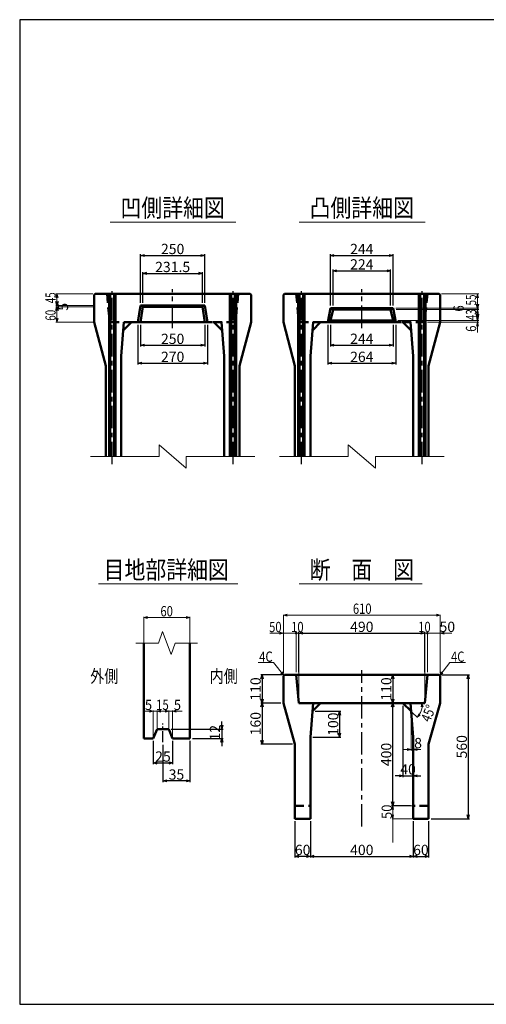
# Model space of a CAD drawing. Extents: x -12479 to 17937, y -987 to 21818.
# Drawn here: x 0 to 1815, y 17984 to 21818 of the extents above; entities that cross this region are included whole.
import ezdxf
from ezdxf.enums import TextEntityAlignment as Align

# ---------------------------------------------------------------- set-up
doc = ezdxf.new("R2010")
doc.units = 0
doc.header["$LTSCALE"] = 70
doc.header["$MEASUREMENT"] = 0
doc.linetypes.add('CENTER', pattern=[2, 1.25, -0.25, 0.25, -0.25])
doc.linetypes.add('DASHED', pattern=[0.75, 0.5, -0.25])
doc.layers.get('0').update_dxf_attribs({"linetype": 'CONTINUOUS'})
doc.layers.get('Defpoints').update_dxf_attribs({"linetype": 'CONTINUOUS'})
doc.layers.add('D-BMK', color=2, linetype='CENTER')
doc.layers.add('WAKU', color=7, linetype='CONTINUOUS')
for name, color, linetype, lineweight in [('D-STR', 1, 'CONTINUOUS', 50), ('D-STR-DIM', 7, 'CONTINUOUS', 13), ('D-STR-HTXT', 7, 'CONTINUOUS', 13), ('D-STR-TXT', 7, 'CONTINUOUS', 13)]:
    doc.layers.add(name, color=color, linetype=linetype, lineweight=lineweight)
doc.styles.add('FDASTYLE3', font='MS Mincho.ttf', dxfattribs={"width": 0.8, "height": 40})
doc.styles.get("Standard").update_dxf_attribs({"font": 'MS Mincho.ttf', "width": 0.8})
doc.dimstyles.new('１０', dxfattribs={"dimscale": 10, "dimtxt": 4, "dimasz": 1.5, "dimexe": 0.5, "dimexo": 1, "dimgap": 0.5, "dimtad": 1, "dimdec": 0, "dimzin": 0, "dimdsep": 46, "dimtxsty": 'Standard', "dimblk": 'OPEN30', "dimcen": 0, "dimaunit": 1, "dimadec": 3, "dimazin": 0, "dimtfac": 1, "dimtdec": 0, "dimtix": 1, "dimtmove": 2, "dimatfit": 3, "dimldrblk": 'OPEN30', "dimfxl": 0, "dimtolj": 1, "dimtzin": 0, "dimarcsym": 0})

# ---------------------------------------------------------------- blocks, each defined once
blk = doc.blocks.new('_Open30')
at = {"color": 0, "linetype": 'ByBlock', "lineweight": -2}
for p, q in [((-1, 0.27), (0, 0)), ((0, 0), (-1, -0.27)), ((0, 0), (-1, 0))]:
    blk.add_line(p, q, dxfattribs=at)
blk = doc.blocks.new('*D43')
at = {"layer": 'D-STR-DIM', "color": 0, "linetype": 'Continuous', "lineweight": -2}
for p, q in [((557.3, 18994), (557.3, 18848.6)), ((662.3, 19009.5), (662.3, 18848.6)), ((647.3, 18853.6), (572.3, 18853.6))]:
    blk.add_line(p, q, dxfattribs=at)
at = {"layer": 'Defpoints', "color": 0, "linetype": 'Continuous'}
for p in [(662.3, 19019.5), (557.3, 19004), (557.3, 18853.6)]:
    blk.add_point(p, dxfattribs=at)
at = {"layer": 'D-STR-DIM', "color": 0, "linetype": 'Continuous', "lineweight": -2, "xscale": 15, "yscale": 15, "zscale": 15, "rotation": 180}
blk.add_blockref('_Open30', (557.3, 18853.6), dxfattribs=at)
at = {"layer": 'D-STR-DIM', "color": 0, "linetype": 'Continuous', "lineweight": -2, "xscale": 15, "yscale": 15, "zscale": 15}
blk.add_blockref('_Open30', (662.3, 18853.6), dxfattribs=at)
at = {"layer": 'D-STR-DIM', "color": 0, "linetype": 'Continuous', "insert": (609.8, 18878.6), "char_height": 40, "attachment_point": 5}
blk.add_mtext('\\A1;35', dxfattribs=at)
blk = doc.blocks.new('*D44')
at = {"layer": 'D-STR-DIM', "color": 0, "linetype": 'Continuous', "lineweight": -2}
for p, q in [((519.8, 19009.5), (519.8, 18918.6)), ((594.8, 19009.5), (594.8, 18918.6)), ((534.8, 18923.6), (579.8, 18923.6))]:
    blk.add_line(p, q, dxfattribs=at)
at = {"layer": 'Defpoints', "color": 0, "linetype": 'Continuous'}
for p in [(519.8, 19019.5), (594.8, 19019.5), (594.8, 18923.6)]:
    blk.add_point(p, dxfattribs=at)
at = {"layer": 'D-STR-DIM', "color": 0, "linetype": 'Continuous', "lineweight": -2, "xscale": 15, "yscale": 15, "zscale": 15, "rotation": 180}
blk.add_blockref('_Open30', (519.8, 18923.6), dxfattribs=at)
at = {"layer": 'D-STR-DIM', "color": 0, "linetype": 'Continuous', "lineweight": -2, "xscale": 15, "yscale": 15, "zscale": 15}
blk.add_blockref('_Open30', (594.8, 18923.6), dxfattribs=at)
at = {"layer": 'D-STR-DIM', "color": 0, "linetype": 'Continuous', "insert": (557.3, 18948.6), "char_height": 40, "attachment_point": 5}
blk.add_mtext('\\A1;25', dxfattribs=at)
blk = doc.blocks.new('*D42')
at = {"layer": 'D-STR-DIM', "color": 0, "linetype": 'Continuous', "lineweight": -2}
for p, q in [((786.3, 19070.5), (786.3, 19085.5)), ((589.8, 19055.5), (791.3, 19055.5)), ((672.3, 19019.5), (791.3, 19019.5)), ((786.3, 19055.5), (786.3, 19019.5)), ((786.3, 19004.5), (786.3, 18989.5))]:
    blk.add_line(p, q, dxfattribs=at)
at = {"layer": 'Defpoints', "color": 0, "linetype": 'Continuous'}
for p in [(579.8, 19055.5), (662.3, 19019.5), (786.3, 19019.5)]:
    blk.add_point(p, dxfattribs=at)
at = {"layer": 'D-STR-DIM', "color": 0, "linetype": 'Continuous', "lineweight": -2, "xscale": 15, "yscale": 15, "zscale": 15}
for p, rotation in [((786.3, 19055.5), 270), ((786.3, 19019.5), 90)]:
    blk.add_blockref('_Open30', p, dxfattribs=dict(at, rotation=rotation))
at = {"layer": 'D-STR-DIM', "color": 0, "linetype": 'Continuous', "insert": (759.6, 19041.5), "char_height": 40, "attachment_point": 5, "rotation": 90}
blk.add_mtext('\\A1;12', dxfattribs=at)
blk = doc.blocks.new('*D40')
at = {"layer": 'D-STR-DIM', "color": 0, "linetype": 'Continuous', "lineweight": -2}
for p, q in [((1198.8, 20630.1), (1198.8, 20475.1)), ((1462.8, 20630.1), (1462.8, 20475.1)), ((1213.8, 20480.1), (1447.8, 20480.1))]:
    blk.add_line(p, q, dxfattribs=at)
at = {"layer": 'Defpoints', "color": 0, "linetype": 'Continuous'}
for p in [(1198.8, 20640.1), (1462.8, 20640.1), (1462.8, 20480.1)]:
    blk.add_point(p, dxfattribs=at)
at = {"layer": 'D-STR-DIM', "color": 0, "linetype": 'Continuous', "lineweight": -2, "xscale": 15, "yscale": 15, "zscale": 15, "rotation": 180}
blk.add_blockref('_Open30', (1198.8, 20480.1), dxfattribs=at)
at = {"layer": 'D-STR-DIM', "color": 0, "linetype": 'Continuous', "lineweight": -2, "xscale": 15, "yscale": 15, "zscale": 15}
blk.add_blockref('_Open30', (1462.8, 20480.1), dxfattribs=at)
at = {"layer": 'D-STR-DIM', "color": 0, "linetype": 'Continuous', "insert": (1330.8, 20505.1), "char_height": 40, "attachment_point": 5}
blk.add_mtext('\\A1;264', dxfattribs=at)
blk = doc.blocks.new('*D38')
at = {"layer": 'D-STR-DIM', "color": 0, "linetype": 'Continuous', "lineweight": -2}
for p, q in [((460, 20630.1), (460, 20475.1)), ((730, 20630.1), (730, 20475.1)), ((475, 20480.1), (715, 20480.1))]:
    blk.add_line(p, q, dxfattribs=at)
at = {"layer": 'Defpoints', "color": 0, "linetype": 'Continuous'}
for p in [(460, 20640.1), (730, 20640.1), (730, 20480.1)]:
    blk.add_point(p, dxfattribs=at)
at = {"layer": 'D-STR-DIM', "color": 0, "linetype": 'Continuous', "lineweight": -2, "xscale": 15, "yscale": 15, "zscale": 15, "rotation": 180}
blk.add_blockref('_Open30', (460, 20480.1), dxfattribs=at)
at = {"layer": 'D-STR-DIM', "color": 0, "linetype": 'Continuous', "lineweight": -2, "xscale": 15, "yscale": 15, "zscale": 15}
blk.add_blockref('_Open30', (730, 20480.1), dxfattribs=at)
at = {"layer": 'D-STR-DIM', "color": 0, "linetype": 'Continuous', "insert": (595, 20505.1), "char_height": 40, "attachment_point": 5}
blk.add_mtext('\\A1;270', dxfattribs=at)
blk = doc.blocks.new('*D37')
at = {"layer": 'D-STR-DIM', "color": 0, "linetype": 'Continuous', "lineweight": -2}
for p, q in [((479.1, 20715.1), (479.1, 20835.1)), ((494.1, 20830.1), (696, 20830.1)), ((711, 20715.1), (711, 20835.1))]:
    blk.add_line(p, q, dxfattribs=at)
at = {"layer": 'Defpoints', "color": 0, "linetype": 'Continuous'}
for p in [(711, 20830.1), (479.1, 20705.1), (711, 20705.1)]:
    blk.add_point(p, dxfattribs=at)
at = {"layer": 'D-STR-DIM', "color": 0, "linetype": 'Continuous', "lineweight": -2, "xscale": 15, "yscale": 15, "zscale": 15, "rotation": 180}
blk.add_blockref('_Open30', (479.1, 20830.1), dxfattribs=at)
at = {"layer": 'D-STR-DIM', "color": 0, "linetype": 'Continuous', "lineweight": -2, "xscale": 15, "yscale": 15, "zscale": 15}
blk.add_blockref('_Open30', (711, 20830.1), dxfattribs=at)
at = {"layer": 'D-STR-DIM', "color": 0, "linetype": 'Continuous', "insert": (595, 20855.1), "char_height": 40, "attachment_point": 5}
blk.add_mtext('\\A1;231.5', dxfattribs=at)
blk = doc.blocks.new('*D36')
at = {"layer": 'D-STR-DIM', "color": 0, "linetype": 'Continuous', "lineweight": -2}
for p, q in [((470, 20715.1), (470, 20905.1)), ((485, 20900.1), (705, 20900.1)), ((720, 20715.1), (720, 20905.1))]:
    blk.add_line(p, q, dxfattribs=at)
at = {"layer": 'Defpoints', "color": 0, "linetype": 'Continuous'}
for p in [(720, 20900.1), (470, 20705.1), (720, 20705.1)]:
    blk.add_point(p, dxfattribs=at)
at = {"layer": 'D-STR-DIM', "color": 0, "linetype": 'Continuous', "lineweight": -2, "xscale": 15, "yscale": 15, "zscale": 15, "rotation": 180}
blk.add_blockref('_Open30', (470, 20900.1), dxfattribs=at)
at = {"layer": 'D-STR-DIM', "color": 0, "linetype": 'Continuous', "lineweight": -2, "xscale": 15, "yscale": 15, "zscale": 15}
blk.add_blockref('_Open30', (720, 20900.1), dxfattribs=at)
at = {"layer": 'D-STR-DIM', "color": 0, "linetype": 'Continuous', "insert": (595, 20925.1), "char_height": 40, "attachment_point": 5}
blk.add_mtext('\\A1;250', dxfattribs=at)
blk = doc.blocks.new('*D39')
at = {"layer": 'D-STR-DIM', "color": 0, "linetype": 'Continuous', "lineweight": -2}
for p, q in [((470, 20630.1), (470, 20545.1)), ((720, 20630.1), (720, 20545.1)), ((485, 20550.1), (705, 20550.1))]:
    blk.add_line(p, q, dxfattribs=at)
at = {"layer": 'Defpoints', "color": 0, "linetype": 'Continuous'}
for p in [(470, 20640.1), (720, 20640.1), (720, 20550.1)]:
    blk.add_point(p, dxfattribs=at)
at = {"layer": 'D-STR-DIM', "color": 0, "linetype": 'Continuous', "lineweight": -2, "xscale": 15, "yscale": 15, "zscale": 15, "rotation": 180}
blk.add_blockref('_Open30', (470, 20550.1), dxfattribs=at)
at = {"layer": 'D-STR-DIM', "color": 0, "linetype": 'Continuous', "lineweight": -2, "xscale": 15, "yscale": 15, "zscale": 15}
blk.add_blockref('_Open30', (720, 20550.1), dxfattribs=at)
at = {"layer": 'D-STR-DIM', "color": 0, "linetype": 'Continuous', "insert": (595, 20575.1), "char_height": 40, "attachment_point": 5}
blk.add_mtext('\\A1;250', dxfattribs=at)
blk = doc.blocks.new('*D35')
at = {"layer": 'D-STR-DIM', "color": 0, "linetype": 'Continuous', "lineweight": -2}
for p, q in [((1218.8, 20705.1), (1218.8, 20845.1)), ((1233.8, 20840.1), (1427.8, 20840.1)), ((1442.8, 20705.1), (1442.8, 20845.1))]:
    blk.add_line(p, q, dxfattribs=at)
at = {"layer": 'Defpoints', "color": 0, "linetype": 'Continuous'}
for p in [(1442.8, 20840.1), (1218.8, 20695.1), (1442.8, 20695.1)]:
    blk.add_point(p, dxfattribs=at)
at = {"layer": 'D-STR-DIM', "color": 0, "linetype": 'Continuous', "lineweight": -2, "xscale": 15, "yscale": 15, "zscale": 15, "rotation": 180}
blk.add_blockref('_Open30', (1218.8, 20840.1), dxfattribs=at)
at = {"layer": 'D-STR-DIM', "color": 0, "linetype": 'Continuous', "lineweight": -2, "xscale": 15, "yscale": 15, "zscale": 15}
blk.add_blockref('_Open30', (1442.8, 20840.1), dxfattribs=at)
at = {"layer": 'D-STR-DIM', "color": 0, "linetype": 'Continuous', "insert": (1330.8, 20865.1), "char_height": 40, "attachment_point": 5}
blk.add_mtext('\\A1;224', dxfattribs=at)
blk = doc.blocks.new('*D34')
at = {"layer": 'D-STR-DIM', "color": 0, "linetype": 'Continuous', "lineweight": -2}
for p, q in [((1208.8, 20705.1), (1208.8, 20905.1)), ((1223.8, 20900.1), (1437.8, 20900.1)), ((1452.8, 20705.1), (1452.8, 20905.1))]:
    blk.add_line(p, q, dxfattribs=at)
at = {"layer": 'Defpoints', "color": 0, "linetype": 'Continuous'}
for p in [(1452.8, 20900.1), (1208.8, 20695.1), (1452.8, 20695.1)]:
    blk.add_point(p, dxfattribs=at)
at = {"layer": 'D-STR-DIM', "color": 0, "linetype": 'Continuous', "lineweight": -2, "xscale": 15, "yscale": 15, "zscale": 15, "rotation": 180}
blk.add_blockref('_Open30', (1208.8, 20900.1), dxfattribs=at)
at = {"layer": 'D-STR-DIM', "color": 0, "linetype": 'Continuous', "lineweight": -2, "xscale": 15, "yscale": 15, "zscale": 15}
blk.add_blockref('_Open30', (1452.8, 20900.1), dxfattribs=at)
at = {"layer": 'D-STR-DIM', "color": 0, "linetype": 'Continuous', "insert": (1330.8, 20925.1), "char_height": 40, "attachment_point": 5}
blk.add_mtext('\\A1;244', dxfattribs=at)
blk = doc.blocks.new('*D41')
at = {"layer": 'D-STR-DIM', "color": 0, "linetype": 'Continuous', "lineweight": -2}
for p, q in [((1208.8, 20630.1), (1208.8, 20545.4)), ((1452.8, 20630.1), (1452.8, 20545.4)), ((1223.8, 20550.4), (1437.8, 20550.4))]:
    blk.add_line(p, q, dxfattribs=at)
at = {"layer": 'Defpoints', "color": 0, "linetype": 'Continuous'}
for p in [(1208.8, 20640.1), (1452.8, 20640.1), (1452.8, 20550.4)]:
    blk.add_point(p, dxfattribs=at)
at = {"layer": 'D-STR-DIM', "color": 0, "linetype": 'Continuous', "lineweight": -2, "xscale": 15, "yscale": 15, "zscale": 15, "rotation": 180}
blk.add_blockref('_Open30', (1208.8, 20550.4), dxfattribs=at)
at = {"layer": 'D-STR-DIM', "color": 0, "linetype": 'Continuous', "lineweight": -2, "xscale": 15, "yscale": 15, "zscale": 15}
blk.add_blockref('_Open30', (1452.8, 20550.4), dxfattribs=at)
at = {"layer": 'D-STR-DIM', "color": 0, "linetype": 'Continuous', "insert": (1330.8, 20575.4), "char_height": 40, "attachment_point": 5}
blk.add_mtext('\\A1;244', dxfattribs=at)
blk = doc.blocks.new('*D63')
at = {"layer": 'D-STR-DIM', "color": 0, "linetype": 'Continuous', "lineweight": -2}
for p, q in [((1130.8, 18696.7), (1130.8, 18555)), ((1530.8, 18696.7), (1530.8, 18555)), ((1145.8, 18560), (1515.8, 18560))]:
    blk.add_line(p, q, dxfattribs=at)
at = {"layer": 'Defpoints', "color": 0, "linetype": 'Continuous'}
for p in [(1130.8, 18706.7), (1530.8, 18706.7), (1530.8, 18560)]:
    blk.add_point(p, dxfattribs=at)
at = {"layer": 'D-STR-DIM', "color": 0, "linetype": 'Continuous', "lineweight": -2, "xscale": 15, "yscale": 15, "zscale": 15, "rotation": 180}
blk.add_blockref('_Open30', (1130.8, 18560), dxfattribs=at)
at = {"layer": 'D-STR-DIM', "color": 0, "linetype": 'Continuous', "lineweight": -2, "xscale": 15, "yscale": 15, "zscale": 15}
blk.add_blockref('_Open30', (1530.8, 18560), dxfattribs=at)
at = {"layer": 'D-STR-DIM', "color": 0, "linetype": 'Continuous', "insert": (1330.8, 18585), "char_height": 40, "attachment_point": 5}
blk.add_mtext('\\A1;400', dxfattribs=at)
blk = doc.blocks.new('*D64')
at = {"layer": 'D-STR-DIM', "color": 0, "linetype": 'Continuous', "lineweight": -2}
for p, q in [((1530.8, 18696.7), (1530.8, 18555)), ((1590.8, 18696.7), (1590.8, 18555)), ((1545.8, 18560), (1575.8, 18560))]:
    blk.add_line(p, q, dxfattribs=at)
at = {"layer": 'Defpoints', "color": 0, "linetype": 'Continuous'}
for p in [(1530.8, 18706.7), (1590.8, 18706.7), (1590.8, 18560)]:
    blk.add_point(p, dxfattribs=at)
at = {"layer": 'D-STR-DIM', "color": 0, "linetype": 'Continuous', "lineweight": -2, "xscale": 15, "yscale": 15, "zscale": 15, "rotation": 180}
blk.add_blockref('_Open30', (1530.8, 18560), dxfattribs=at)
at = {"layer": 'D-STR-DIM', "color": 0, "linetype": 'Continuous', "lineweight": -2, "xscale": 15, "yscale": 15, "zscale": 15}
blk.add_blockref('_Open30', (1590.8, 18560), dxfattribs=at)
at = {"layer": 'D-STR-DIM', "color": 0, "linetype": 'Continuous', "insert": (1560.8, 18585), "char_height": 40, "attachment_point": 5}
blk.add_mtext('\\A1;60', dxfattribs=at)
blk = doc.blocks.new('*D65')
at = {"layer": 'D-STR-DIM', "color": 0, "linetype": 'Continuous', "lineweight": -2}
for p, q in [((1070.8, 18696.7), (1070.8, 18555)), ((1130.8, 18696.7), (1130.8, 18555)), ((1115.8, 18560), (1085.8, 18560))]:
    blk.add_line(p, q, dxfattribs=at)
at = {"layer": 'Defpoints', "color": 0, "linetype": 'Continuous'}
for p in [(1070.8, 18706.7), (1130.8, 18706.7), (1070.8, 18560)]:
    blk.add_point(p, dxfattribs=at)
at = {"layer": 'D-STR-DIM', "color": 0, "linetype": 'Continuous', "lineweight": -2, "xscale": 15, "yscale": 15, "zscale": 15, "rotation": 180}
blk.add_blockref('_Open30', (1070.8, 18560), dxfattribs=at)
at = {"layer": 'D-STR-DIM', "color": 0, "linetype": 'Continuous', "lineweight": -2, "xscale": 15, "yscale": 15, "zscale": 15}
blk.add_blockref('_Open30', (1130.8, 18560), dxfattribs=at)
at = {"layer": 'D-STR-DIM', "color": 0, "linetype": 'Continuous', "insert": (1100.8, 18585), "char_height": 40, "attachment_point": 5}
blk.add_mtext('\\A1;60', dxfattribs=at)
blk = doc.blocks.new('*D66')
at = {"layer": 'D-STR-DIM', "color": 0, "linetype": 'Continuous', "lineweight": -2}
for p, q in [((1451, 18771.7), (1451, 19141.7)), ((1461, 19156.7), (1456, 19156.7)), ((1520.8, 18756.7), (1446, 18756.7))]:
    blk.add_line(p, q, dxfattribs=at)
at = {"layer": 'Defpoints', "color": 0, "linetype": 'Continuous'}
for p in [(1451, 19156.7), (1451, 19156.7), (1530.8, 18756.7)]:
    blk.add_point(p, dxfattribs=at)
at = {"layer": 'D-STR-DIM', "color": 0, "linetype": 'Continuous', "lineweight": -2, "xscale": 15, "yscale": 15, "zscale": 15}
for p, rotation in [((1451, 19156.7), 90), ((1451, 18756.7), 270)]:
    blk.add_blockref('_Open30', p, dxfattribs=dict(at, rotation=rotation))
at = {"layer": 'D-STR-DIM', "color": 0, "linetype": 'Continuous', "insert": (1426, 18956.7), "char_height": 40, "attachment_point": 5, "rotation": 90}
blk.add_mtext('\\A1;400', dxfattribs=at)
blk = doc.blocks.new('*D67')
at = {"layer": 'D-STR-DIM', "color": 0, "linetype": 'Continuous', "lineweight": -2}
for p, q in [((1441, 19266.7), (1446, 19266.7)), ((1451, 19251.7), (1451, 19171.7)), ((1441, 19156.7), (1446, 19156.7))]:
    blk.add_line(p, q, dxfattribs=at)
at = {"layer": 'Defpoints', "color": 0, "linetype": 'Continuous'}
for p in [(1451, 19266.7), (1451, 19156.7), (1451, 19156.7)]:
    blk.add_point(p, dxfattribs=at)
at = {"layer": 'D-STR-DIM', "color": 0, "linetype": 'Continuous', "lineweight": -2, "xscale": 15, "yscale": 15, "zscale": 15}
for p, rotation in [((1451, 19266.7), 90), ((1451, 19156.7), 270)]:
    blk.add_blockref('_Open30', p, dxfattribs=dict(at, rotation=rotation))
at = {"layer": 'D-STR-DIM', "color": 0, "linetype": 'Continuous', "insert": (1426, 19211.7), "char_height": 40, "attachment_point": 5, "rotation": 90}
blk.add_mtext('\\A1;110', dxfattribs=at)
blk = doc.blocks.new('*D68')
at = {"layer": 'D-STR-DIM', "color": 0, "linetype": 'Continuous', "lineweight": -2}
for p, q in [((1019.8, 19266.7), (937.6, 19266.7)), ((942.6, 19251.7), (942.6, 19171.7)), ((1015.8, 19156.7), (937.6, 19156.7))]:
    blk.add_line(p, q, dxfattribs=at)
at = {"layer": 'Defpoints', "color": 0, "linetype": 'Continuous'}
for p in [(1029.8, 19266.7), (942.6, 19156.7), (1025.8, 19156.7)]:
    blk.add_point(p, dxfattribs=at)
at = {"layer": 'D-STR-DIM', "color": 0, "linetype": 'Continuous', "lineweight": -2, "xscale": 15, "yscale": 15, "zscale": 15}
for p, rotation in [((942.6, 19266.7), 90), ((942.6, 19156.7), 270)]:
    blk.add_blockref('_Open30', p, dxfattribs=dict(at, rotation=rotation))
at = {"layer": 'D-STR-DIM', "color": 0, "linetype": 'Continuous', "insert": (917.6, 19211.7), "char_height": 40, "attachment_point": 5, "rotation": 90}
blk.add_mtext('\\A1;110', dxfattribs=at)
blk = doc.blocks.new('*D69')
at = {"layer": 'D-STR-DIM', "color": 0, "linetype": 'Continuous', "lineweight": -2}
for p, q in [((1015.8, 19156.7), (937.6, 19156.7)), ((942.6, 19141.7), (942.6, 19011.7)), ((1060.8, 18996.7), (937.6, 18996.7))]:
    blk.add_line(p, q, dxfattribs=at)
at = {"layer": 'Defpoints', "color": 0, "linetype": 'Continuous'}
for p in [(1025.8, 19156.7), (942.6, 18996.7), (1070.8, 18996.7)]:
    blk.add_point(p, dxfattribs=at)
at = {"layer": 'D-STR-DIM', "color": 0, "linetype": 'Continuous', "lineweight": -2, "xscale": 15, "yscale": 15, "zscale": 15}
for p, rotation in [((942.6, 19156.7), 90), ((942.6, 18996.7), 270)]:
    blk.add_blockref('_Open30', p, dxfattribs=dict(at, rotation=rotation))
at = {"layer": 'D-STR-DIM', "color": 0, "linetype": 'Continuous', "insert": (917.6, 19076.7), "char_height": 40, "attachment_point": 5, "rotation": 90}
blk.add_mtext('\\A1;160', dxfattribs=at)
blk = doc.blocks.new('*D70')
at = {"layer": 'D-STR-DIM', "color": 0, "linetype": 'Continuous', "lineweight": -2}
for p, q in [((1490.8, 19146.7), (1490.8, 18868.9)), ((1475.8, 18873.9), (1460.8, 18873.9)), ((1490.8, 18873.9), (1530.8, 18873.9)), ((1530.8, 18883.9), (1530.8, 18878.9)), ((1545.8, 18873.9), (1560.8, 18873.9))]:
    blk.add_line(p, q, dxfattribs=at)
at = {"layer": 'Defpoints', "color": 0, "linetype": 'Continuous'}
for p in [(1490.8, 19156.7), (1530.8, 18873.9), (1530.8, 18873.9)]:
    blk.add_point(p, dxfattribs=at)
at = {"layer": 'D-STR-DIM', "color": 0, "linetype": 'Continuous', "lineweight": -2, "xscale": 15, "yscale": 15, "zscale": 15}
blk.add_blockref('_Open30', (1490.8, 18873.9), dxfattribs=at)
at = {"layer": 'D-STR-DIM', "color": 0, "linetype": 'Continuous', "lineweight": -2, "xscale": 15, "yscale": 15, "zscale": 15, "rotation": 180}
blk.add_blockref('_Open30', (1530.8, 18873.9), dxfattribs=at)
at = {"layer": 'D-STR-DIM', "color": 0, "linetype": 'Continuous', "insert": (1510.8, 18898.9), "char_height": 40, "attachment_point": 5}
blk.add_mtext('\\A1;40', dxfattribs=at)
blk = doc.blocks.new('*D71')
at = {"layer": 'D-STR-DIM', "color": 0, "linetype": 'Continuous', "lineweight": -2}
for p, q in [((1148.8, 19124.7), (1249.4, 19124.7)), ((1244.4, 19109.7), (1244.4, 19039.7)), ((1140.8, 19024.7), (1249.4, 19024.7))]:
    blk.add_line(p, q, dxfattribs=at)
at = {"layer": 'Defpoints', "color": 0, "linetype": 'Continuous'}
for p in [(1138.8, 19124.7), (1130.8, 19024.7), (1244.4, 19024.7)]:
    blk.add_point(p, dxfattribs=at)
at = {"layer": 'D-STR-DIM', "color": 0, "linetype": 'Continuous', "lineweight": -2, "xscale": 15, "yscale": 15, "zscale": 15}
for p, rotation in [((1244.4, 19124.7), 90), ((1244.4, 19024.7), 270)]:
    blk.add_blockref('_Open30', p, dxfattribs=dict(at, rotation=rotation))
at = {"layer": 'D-STR-DIM', "color": 0, "linetype": 'Continuous', "insert": (1219.4, 19074.7), "char_height": 40, "attachment_point": 5, "rotation": 90}
blk.add_mtext('\\A1;100', dxfattribs=at)
blk = doc.blocks.new('*D72')
at = {"layer": 'D-STR-DIM', "color": 0, "linetype": 'Continuous', "lineweight": -2}
for p, q in [((1085.8, 19276.7), (1085.8, 19433.7)), ((1100.8, 19428.7), (1560.8, 19428.7)), ((1575.8, 19276.7), (1575.8, 19433.7))]:
    blk.add_line(p, q, dxfattribs=at)
at = {"layer": 'Defpoints', "color": 0, "linetype": 'Continuous'}
for p in [(1575.8, 19428.7), (1085.8, 19266.7), (1575.8, 19266.7)]:
    blk.add_point(p, dxfattribs=at)
at = {"layer": 'D-STR-DIM', "color": 0, "linetype": 'Continuous', "lineweight": -2, "xscale": 15, "yscale": 15, "zscale": 15, "rotation": 180}
blk.add_blockref('_Open30', (1085.8, 19428.7), dxfattribs=at)
at = {"layer": 'D-STR-DIM', "color": 0, "linetype": 'Continuous', "lineweight": -2, "xscale": 15, "yscale": 15, "zscale": 15}
blk.add_blockref('_Open30', (1575.8, 19428.7), dxfattribs=at)
at = {"layer": 'D-STR-DIM', "color": 0, "linetype": 'Continuous', "insert": (1330.8, 19453.7), "char_height": 40, "attachment_point": 5}
blk.add_mtext('\\A1;490', dxfattribs=at)
blk = doc.blocks.new('*D73')
at = {"layer": 'D-STR-DIM', "color": 0, "linetype": 'Continuous', "lineweight": -2}
for p, q in [((1641.8, 19266.7), (1749.8, 19266.7)), ((1744.8, 19251.7), (1744.8, 18721.7)), ((1600.8, 18706.7), (1749.8, 18706.7))]:
    blk.add_line(p, q, dxfattribs=at)
at = {"layer": 'Defpoints', "color": 0, "linetype": 'Continuous'}
for p in [(1631.8, 19266.7), (1590.8, 18706.7), (1744.8, 18706.7)]:
    blk.add_point(p, dxfattribs=at)
at = {"layer": 'D-STR-DIM', "color": 0, "linetype": 'Continuous', "lineweight": -2, "xscale": 15, "yscale": 15, "zscale": 15}
for p, rotation in [((1744.8, 19266.7), 90), ((1744.8, 18706.7), 270)]:
    blk.add_blockref('_Open30', p, dxfattribs=dict(at, rotation=rotation))
at = {"layer": 'D-STR-DIM', "color": 0, "linetype": 'Continuous', "insert": (1719.8, 18986.7), "char_height": 40, "attachment_point": 5, "rotation": 90}
blk.add_mtext('\\A1;560', dxfattribs=at)

msp = doc.modelspace()

# ---------------------------------------------------------------- linework, layer by layer
at = {"color": 0, "linetype": 'ByBlock', "lineweight": -2}
for p, q in [((1635.8, 19428.7), (1650.8, 19432.7)), ((1650.8, 19424.7), (1635.8, 19428.7))]:
    msp.add_line(p, q, dxfattribs=at)
at = {"layer": 'D-BMK', "linetype": 'CENTER'}
for p, q in [((360, 20086.8), (360, 20760.7)), ((595, 20617.3), (595, 20768.1)), ((830, 20086.8), (830, 20760.7)), ((1095.8, 20086.8), (1095.8, 20760.7)), ((1330.8, 20617.3), (1330.8, 20768.1)), ((1565.8, 20086.8), (1565.8, 20760.7)), ((1330.8, 18676.2), (1330.8, 19285))]:
    msp.add_line(p, q, dxfattribs=at)
at = {"layer": 'D-BMK', "linetype": 'CENTER', "ltscale": 0.5}
msp.add_line((557.3, 19004), (557.3, 19077), dxfattribs=at)
at = {"layer": 'D-STR'}
for p, q in [((294, 20750.1), (290, 20746.1)), ((290, 20640.1), (290, 20746.1)), ((896, 20750.1), (294, 20750.1)), ((347.5, 20116.8), (347.5, 20750.1)), ((352.5, 20116.8), (352.5, 20750.1)), ((367.5, 20116.8), (367.5, 20750.1)), ((372.5, 20116.8), (372.5, 20750.1)), ((817.5, 20116.8), (817.5, 20750.1)), ((822.5, 20116.8), (822.5, 20750.1)), ((837.5, 20116.8), (837.5, 20750.1)), ((842.5, 20116.8), (842.5, 20750.1)), ((896, 20750.1), (900, 20746.1)), ((900, 20640.1), (900, 20746.1)), ((1029.8, 20750.1), (1025.8, 20746.1)), ((1025.8, 20640.1), (1025.8, 20746.1)), ((1631.8, 20750.1), (1029.8, 20750.1)), ((1083.3, 20116.8), (1083.3, 20750.1)), ((1088.3, 20116.8), (1088.3, 20750.1)), ((1103.3, 20116.8), (1103.3, 20750.1)), ((1108.3, 20116.8), (1108.3, 20750.1)), ((1553.3, 20116.8), (1553.3, 20750.1)), ((1558.3, 20116.8), (1558.3, 20750.1)), ((1573.3, 20116.8), (1573.3, 20750.1)), ((1578.3, 20116.8), (1578.3, 20750.1)), ((1631.8, 20750.1), (1635.8, 20746.1)), ((1635.8, 20640.1), (1635.8, 20746.1)), ((470, 20705.1), (460, 20640.1)), ((479.1, 20700.1), (470, 20705.1)), ((720, 20705.1), (470, 20705.1)), ((711, 20700.1), (720, 20705.1)), ((720, 20705.1), (730, 20640.1)), ((479.1, 20700.1), (470, 20640.1)), ((479.1, 20700.1), (595, 20700.1)), ((711, 20700.1), (595, 20700.1)), ((711, 20700.1), (720, 20640.1)), ((1198.8, 20640.1), (1208.8, 20695.1)), ((1208.8, 20695.1), (1218.8, 20689.1)), ((1330.8, 20695.1), (1208.8, 20695.1)), ((1208.8, 20646.1), (1218.8, 20689.1)), ((1330.8, 20689.1), (1218.8, 20689.1)), ((1330.8, 20695.1), (1452.8, 20695.1)), ((1330.8, 20689.1), (1442.8, 20689.1)), ((1452.8, 20695.1), (1442.8, 20689.1)), ((1452.8, 20646.1), (1442.8, 20689.1)), ((1462.8, 20640.1), (1452.8, 20695.1)), ((290, 20640.1), (335, 20470.1)), ((403, 20608.1), (435, 20640.1)), ((750, 20640.1), (440, 20640.1)), ((787, 20608.1), (755, 20640.1)), ((900, 20640.1), (855, 20470.1)), ((1025.8, 20640.1), (1070.8, 20470.1)), ((1138.8, 20608.1), (1170.8, 20640.1)), ((1485.8, 20640.1), (1175.8, 20640.1)), ((1198.8, 20640.1), (1208.8, 20646.1)), ((1330.8, 20646.1), (1208.8, 20646.1)), ((1330.8, 20646.1), (1452.8, 20646.1)), ((1462.8, 20640.1), (1452.8, 20646.1)), ((1522.8, 20608.1), (1490.8, 20640.1)), ((1635.8, 20640.1), (1590.8, 20470.1)), ((395, 20116.8), (395, 20508.1)), ((795, 20116.8), (795, 20508.1)), ((1130.8, 20116.8), (1130.8, 20508.1)), ((1530.8, 20116.8), (1530.8, 20508.1)), ((335, 20116.8), (335, 20470.1)), ((855, 20116.8), (855, 20470.1)), ((1070.8, 20116.8), (1070.8, 20470.1)), ((1590.8, 20116.8), (1590.8, 20470.1)), ((482.3, 19019.5), (482.3, 19390.7)), ((662.3, 19019.5), (662.3, 19390.7)), ((1029.8, 19266.7), (1025.8, 19262.7)), ((1025.8, 19156.7), (1025.8, 19262.7)), ((1631.8, 19266.7), (1029.8, 19266.7)), ((1082.8, 19266.7), (1031.5, 19266.7)), ((1075.8, 19266.7), (1085.8, 19156.7)), ((1585.8, 19266.7), (1575.8, 19156.7)), ((1631.8, 19266.7), (1635.8, 19262.7)), ((1635.8, 19156.7), (1635.8, 19262.7)), ((1025.8, 19156.7), (1070.8, 18996.7)), ((1575.8, 19156.7), (1085.8, 19156.7)), ((1138.8, 19124.7), (1170.8, 19156.7)), ((1522.8, 19124.7), (1490.8, 19156.7)), ((1635.8, 19156.7), (1590.8, 18996.7)), ((519.8, 19019.5), (482.3, 19019.5)), ((534.8, 19055.5), (519.8, 19019.5)), ((579.8, 19055.5), (534.8, 19055.5)), ((579.8, 19055.5), (594.8, 19019.5)), ((662.3, 19019.5), (594.8, 19019.5)), ((1130.8, 18706.7), (1130.8, 19024.7)), ((1530.8, 18706.7), (1530.8, 19024.7)), ((1070.8, 18706.7), (1070.8, 18996.7)), ((1590.8, 18706.7), (1590.8, 18996.7)), ((1130.8, 18706.7), (1070.8, 18706.7)), ((1590.8, 18706.7), (1530.8, 18706.7))]:
    msp.add_line(p, q, dxfattribs=at)
at = {"layer": 'D-STR', "linetype": 'DASHED'}
for p, q in [((340, 20750.1), (350, 20640.1)), ((850, 20750.1), (840, 20640.1)), ((1075.8, 20750.1), (1085.8, 20640.1)), ((1585.8, 20750.1), (1575.8, 20640.1)), ((440, 20640.1), (350, 20640.1)), ((840, 20640.1), (750, 20640.1)), ((1175.8, 20640.1), (1085.8, 20640.1)), ((1575.8, 20640.1), (1485.8, 20640.1)), ((1070.8, 18756.7), (1130.8, 18756.7)), ((1590.8, 18756.7), (1530.8, 18756.7))]:
    msp.add_line(p, q, dxfattribs=at)
at = {"layer": 'D-STR', "linetype": 'Continuous'}
for p, q in [((395, 20508.1), (405.6, 20640.1)), ((795, 20508.1), (784.5, 20640.1)), ((1130.8, 20508.1), (1141.3, 20640.1)), ((1530.8, 20508.1), (1520.2, 20640.1)), ((1130.8, 19024.7), (1141.3, 19156.7)), ((1530.8, 19024.7), (1520.2, 19156.7))]:
    msp.add_line(p, q, dxfattribs=at)
at = {"layer": 'D-STR-DIM', "linetype": 'Continuous'}
for p, q in [((285, 20750.1), (140, 20750.1)), ((145, 20750.1), (145, 20640.1)), ((1640.8, 20750.1), (1785.8, 20750.1)), ((1780.8, 20750.1), (1780.8, 20600.1)), ((285, 20705.1), (140, 20705.1)), ((285, 20700.1), (140, 20700.1)), ((1462.8, 20695.1), (1785.8, 20695.1)), ((1464.1, 20689.1), (1785.8, 20689.1)), ((285, 20640.1), (140, 20640.1)), ((1471.4, 20646.1), (1785.8, 20646.1)), ((1585.8, 20640.1), (1785.8, 20640.1)), ((1640.8, 20646.1), (1785.8, 20646.1)), ((1575.8, 19428.7), (1635.8, 19428.7)), ((1585.8, 19276.7), (1585.8, 19433.7)), ((1635.8, 19276.7), (1635.8, 19433.7)), ((1635.8, 19428.7), (1681.4, 19428.7)), ((1522.8, 19114.7), (1522.8, 18971.2)), ((1530.8, 19014.7), (1530.8, 18971.2)), ((1507.8, 18976.2), (1492.8, 18976.2)), ((1522.8, 18976.2), (1530.8, 18976.2)), ((1545.8, 18976.2), (1560.8, 18976.2)), ((1451, 18756.7), (1451, 18614))]:
    msp.add_line(p, q, dxfattribs=at)
at = {"layer": 'D-STR-DIM', "color": 0, "linetype": 'ByBlock', "lineweight": -2}
for p, q in [((145, 20750.1), (141, 20735.1)), ((149.1, 20735.1), (145, 20750.1)), ((1780.8, 20750.1), (1776.7, 20735.1)), ((1784.8, 20735.1), (1780.8, 20750.1)), ((145, 20705.1), (141, 20720.1)), ((149.1, 20720.1), (145, 20705.1)), ((1780.8, 20695.1), (1776.7, 20710.1)), ((1784.8, 20710.1), (1780.8, 20695.1)), ((141, 20685.1), (145, 20700.1)), ((145, 20700.1), (149.1, 20685.1)), ((1780.8, 20689.1), (1776.7, 20674.1)), ((1780.8, 20646.1), (1776.7, 20671.1)), ((1784.8, 20674.1), (1780.8, 20689.1)), ((1784.8, 20671.1), (1780.8, 20646.1)), ((141, 20655.1), (145, 20640.1)), ((145, 20640.1), (149.1, 20655.1)), ((1780.8, 20640.1), (1776.7, 20625.1)), ((1784.8, 20625.1), (1780.8, 20640.1))]:
    msp.add_line(p, q, dxfattribs=at)
at = {"layer": 'D-STR-DIM'}
for p, q in [((482.3, 19490.7), (496.7, 19494.6)), ((482.3, 19392.7), (482.3, 19492.7)), ((482.3, 19490.7), (662.3, 19490.7)), ((482.3, 19490.7), (496.7, 19486.8)), ((662.3, 19490.7), (647.8, 19494.6)), ((662.3, 19490.7), (647.8, 19486.8)), ((662.3, 19392.7), (662.3, 19492.7)), ((1025.8, 19498.7), (1040.2, 19502.6)), ((1025.8, 19272.7), (1025.8, 19500.7)), ((1025.8, 19498.7), (1635.8, 19498.7)), ((1025.8, 19498.7), (1040.2, 19494.8)), ((1635.8, 19498.7), (1621.3, 19502.6)), ((1635.8, 19498.7), (1621.3, 19494.8)), ((1635.8, 19272.7), (1635.8, 19500.7)), ((973, 19428.7), (1075.8, 19428.7)), ((1025.8, 19428.7), (1011.3, 19432.6)), ((1025.8, 19428.7), (1011.3, 19424.8)), ((1025.8, 19272.7), (1025.8, 19430.7)), ((1075.8, 19276.7), (1075.8, 19433.7)), ((1075.8, 19428.7), (1085.8, 19428.7)), ((1085.8, 19181.7), (1085.8, 19433.7)), ((1575.8, 19181.7), (1575.8, 19433.7)), ((1585.8, 19276.7), (1585.8, 19433.7)), ((1635.8, 19272.7), (1635.8, 19430.7)), ((987.6, 19314.6), (927.6, 19314.6)), ((1027.8, 19264.7), (987.6, 19314.6)), ((1633.8, 19264.7), (1673.9, 19314.6)), ((1733.9, 19314.6), (1673.9, 19314.6)), ((1027.8, 19264.7), (1015.7, 19273.6)), ((1027.8, 19264.7), (1021.7, 19278.4)), ((1633.8, 19264.7), (1639.8, 19278.4)), ((1633.8, 19264.7), (1645.9, 19273.6)), ((1565, 19156.7), (1561.9, 19142)), ((1565, 19156.7), (1569.6, 19142.4)), ((482.3, 19125.5), (519.8, 19125.5)), ((519.8, 19125.5), (505.3, 19129.4)), ((519.8, 19125.5), (505.3, 19121.6)), ((519.8, 19021.5), (519.8, 19127.5)), ((519.8, 19125.5), (534.8, 19125.5)), ((534.8, 19125.5), (549.2, 19129.4)), ((534.8, 19057.5), (534.8, 19127.5)), ((534.8, 19125.5), (579.8, 19125.5)), ((534.8, 19125.5), (549.2, 19121.6)), ((579.8, 19125.5), (565.3, 19129.4)), ((579.8, 19125.5), (565.3, 19121.6)), ((579.8, 19057.5), (579.8, 19127.5)), ((579.8, 19125.5), (594.8, 19125.5)), ((594.8, 19125.5), (609.2, 19129.4)), ((594.8, 19021.5), (594.8, 19127.5)), ((594.8, 19125.5), (632.5, 19125.5)), ((594.8, 19125.5), (609.2, 19121.6)), ((1527.2, 19120.3), (1547.4, 19100.1)), ((1546, 19101.5), (1552.5, 19115)), ((1546, 19101.5), (1558.4, 19109.9)), ((1451, 18756.7), (1447.1, 18742.2)), ((1528.8, 18756.7), (1449, 18756.7)), ((1451, 18706.7), (1451, 18756.7)), ((1451, 18756.7), (1454.8, 18742.2)), ((1451, 18706.7), (1447.1, 18721.2)), ((1451, 18706.7), (1454.8, 18721.2)), ((1528.8, 18706.7), (1449, 18706.7))]:
    msp.add_line(p, q, dxfattribs=at)
at = {"layer": 'D-STR-DIM', "linetype": 'Continuous'}
for centre in [(1075.8, 19428.7), (1585.8, 19428.7)]:
    msp.add_circle(centre, 3.5, dxfattribs=at)
at = {"layer": 'D-STR-DIM'}
msp.add_arc((1498.8, 19148.7), 66.7, 315, 6.8837, dxfattribs=at)
at = {"layer": 'D-STR-HTXT', "linetype": 'Continuous'}
for p, q in [((352, 21030.1), (841.3, 21030.1)), ((1087.2, 21030.1), (1576.8, 21030.1)), ((306.5, 19620.7), (848.6, 19620.7)), ((1087.2, 19620.7), (1565.7, 19620.7))]:
    msp.add_line(p, q, dxfattribs=at)
at = {"layer": 'D-STR-HTXT'}
for p, q in [((542.3, 20161.8), (647.8, 20071.8)), ((542.3, 20116.8), (542.3, 20161.8)), ((1278, 20161.8), (1383.5, 20071.8)), ((1278, 20116.8), (1278, 20161.8)), ((275, 20116.8), (542.3, 20116.8)), ((647.8, 20116.8), (915, 20116.8)), ((647.8, 20071.8), (647.8, 20116.8)), ((1010.8, 20116.8), (1278, 20116.8)), ((1383.5, 20116.8), (1650.8, 20116.8)), ((1383.5, 20071.8), (1383.5, 20116.8)), ((539.5, 19390.7), (555.9, 19435.7)), ((555.9, 19435.7), (588.6, 19345.7)), ((452.3, 19390.7), (539.5, 19390.7)), ((588.6, 19345.7), (605, 19390.7)), ((605, 19390.7), (692.3, 19390.7))]:
    msp.add_line(p, q, dxfattribs=at)
at = {"layer": 'WAKU', "color": 2}
msp.add_lwpolyline([(0, 17983.8), (8718.5, 17983.8), (8718.5, 21817.9), (0, 21817.9)], close=True, dxfattribs=at)

# ---------------------------------------------------------------- block references
at = {"layer": 'D-STR-DIM', "linetype": 'Continuous', "xscale": 15, "yscale": 15, "zscale": 15}
msp.add_blockref('_Open30', (1522.8, 18976.2), dxfattribs=at)
at = {"layer": 'D-STR-DIM', "linetype": 'Continuous', "xscale": 15, "yscale": 15, "zscale": 15, "rotation": 180}
msp.add_blockref('_Open30', (1530.8, 18976.2), dxfattribs=at)

# ---------------------------------------------------------------- texts
at = {"layer": 'D-STR-DIM', "linetype": 'Continuous'}
for s, width, p in [('45', 0.7, (140, 20713.9)), ('55', 0.7, (1775.8, 20705.2)), ('60', 0.7, (140, 20645.7)), ('6', 0.8, (1727.3, 20681.4)), ('43', 0.7, (1775.8, 20648.1)), ('6', 0.8, (1775.8, 20602.5))]:
    msp.add_text(s, height=40, rotation=90, dxfattribs=dict(at, width=width)).set_placement(p)
at = {"layer": 'D-STR-DIM', "style": 'FDASTYLE3', "width": 0.8}
for s, p in [('60', (571.7, 19494.6)), ('610', (1332.5, 19504.3)), ('50', (994.5, 19433)), ('10', (1080.2, 19433)), ('10', (1574.6, 19433.3)), ('4C', (957.8, 19317.6)), ('4C', (1704, 19317.6))]:
    msp.add_text(s, height=40, dxfattribs=at).set_placement(p, align=Align.CENTER)
at = {"layer": 'D-STR-DIM', "style": 'FDASTYLE3'}
for s, width, p, p2 in [('5', 0.957031, (487, 19129.7), (515, 19129.7)), ('15', 0.847656, (530.4, 19130.1), (580, 19130.1)), ('5', 0.957031, (599.6, 19129.7), (627.6, 19129.7))]:
    msp.add_text(s, height=40, dxfattribs=dict(at, width=width)).set_placement(p, p2, align=Align.FIT)
for s, rotation, width, p in [('45°', 67.5, 0.8, (1608.3, 19109.4)), ('50', 90, 0.929688, (1448, 18733.5))]:
    msp.add_text(s, height=40, rotation=rotation, dxfattribs=dict(at, width=width)).set_placement(p, align=Align.CENTER)
at = {"layer": 'D-STR-DIM', "linetype": 'Continuous', "insert": (173.5, 20699.9), "char_height": 40, "attachment_point": 5, "rotation": 90}
msp.add_mtext('5', dxfattribs=at)
at = {"layer": 'D-STR-DIM', "linetype": 'Continuous', "char_height": 40, "attachment_point": 5}
for s, insert in [('\\A1;50', (1663.5, 19453.7)), ('\\A1;8', (1549.7, 19001.2))]:
    msp.add_mtext(s, dxfattribs=dict(at, insert=insert))
at = {"layer": 'D-STR-TXT', "style": 'FDASTYLE3'}
for s, height, width, p in [('凹側詳細図', 70, 0.85, (595, 21050.1)), ('凸側詳細図', 70, 0.85, (1330.8, 21050.1)), ('目地部詳細図', 70, 0.85, (570.1, 19640.7)), ('断\u3000面\u3000図', 70, 0.85, (1330.8, 19640.7)), ('外側', 50, 0.8, (329.1, 19236.4)), ('内側', 50, 0.8, (793.7, 19236.4))]:
    msp.add_text(s, height=height, dxfattribs=dict(at, width=width)).set_placement(p, align=Align.CENTER)

# ---------------------------------------------------------------- dimensions: what is measured, and where the dimension line sits
at = {"layer": 'D-STR-DIM', "linetype": 'Continuous'}
for base, p1, p2, picture, middle in [((720, 20900.1), (470, 20705.1), (720, 20705.1), '*D36', (595, 20925.1)), ((1442.8, 20840.1), (1218.8, 20695.1), (1442.8, 20695.1), '*D35', (1330.8, 20865.1)), ((730, 20480.1), (460, 20640.1), (730, 20640.1), '*D38', (595, 20505.1)), ((720, 20550.1), (470, 20640.1), (720, 20640.1), '*D39', (595, 20575.1)), ((1462.8, 20480.1), (1198.8, 20640.1), (1462.8, 20640.1), '*D40', (1330.8, 20505.1)), ((1452.8, 20550.4), (1208.8, 20640.1), (1452.8, 20640.1), '*D41', (1330.8, 20575.4)), ((1575.8, 19428.7), (1085.8, 19266.7), (1575.8, 19266.7), '*D72', (1330.8, 19453.7)), ((1530.8, 18873.9), (1490.8, 19156.7), (1530.8, 18873.9), '*D70', (1510.8, 18898.9)), ((1070.8, 18560), (1130.8, 18706.7), (1070.8, 18706.7), '*D65', (1100.8, 18585)), ((1530.8, 18560), (1130.8, 18706.7), (1530.8, 18706.7), '*D63', (1330.8, 18585)), ((1590.8, 18560), (1530.8, 18706.7), (1590.8, 18706.7), '*D64', (1560.8, 18585))]:
    dim = msp.add_linear_dim(base=base, p1=p1, p2=p2, dimstyle='１０', dxfattribs=at)
    dim.commit()
    dim.dimension.update_dxf_attribs({"geometry": picture, "text_midpoint": middle})
dim = msp.add_aligned_dim(p1=(1208.8, 20695.1), p2=(1452.8, 20695.1), distance=205, dimstyle='１０', dxfattribs=at)
dim.commit()
dim.dimension.update_dxf_attribs({"geometry": '*D34', "text_midpoint": (1330.8, 20925.1)})
for base, p1, p2, text, picture, middle in [((711, 20830.1), (479.1, 20705.1), (711, 20705.1), '231.5', '*D37', (595, 20855.1)), ((594.8, 18923.6), (519.8, 19019.5), (594.8, 19019.5), '25', '*D44', (557.3, 18948.6)), ((557.3, 18853.6), (662.3, 19019.5), (557.3, 19004), '35', '*D43', (609.8, 18878.6))]:
    dim = msp.add_linear_dim(base=base, p1=p1, p2=p2, text=text, dimstyle='１０', dxfattribs=at)
    dim.commit()
    dim.dimension.update_dxf_attribs({"geometry": picture, "text_midpoint": middle})
for base, p1, p2, picture, middle in [((942.6, 19156.7), (1029.8, 19266.7), (1025.8, 19156.7), '*D68', (917.6, 19211.7)), ((1451, 19156.7), (1451, 19266.7), (1451, 19156.7), '*D67', (1426, 19211.7)), ((1744.8, 18706.7), (1631.8, 19266.7), (1590.8, 18706.7), '*D73', (1719.8, 18986.7)), ((942.6, 18996.7), (1025.8, 19156.7), (1070.8, 18996.7), '*D69', (917.6, 19076.7)), ((1451, 19156.7), (1530.8, 18756.7), (1451, 19156.7), '*D66', (1426, 18956.7)), ((1244.4, 19024.7), (1138.8, 19124.7), (1130.8, 19024.7), '*D71', (1219.4, 19074.7))]:
    dim = msp.add_linear_dim(base=base, p1=p1, p2=p2, angle=90, dimstyle='１０', dxfattribs=at)
    dim.commit()
    dim.dimension.update_dxf_attribs({"geometry": picture, "text_midpoint": middle})
dim = msp.add_linear_dim(base=(786.3, 19019.5), p1=(579.8, 19055.5), p2=(662.3, 19019.5), angle=90, text='12', dimstyle='１０', dxfattribs=at)
dim.commit()
dim.dimension.update_dxf_attribs({"geometry": '*D42', "text_midpoint": (759.6, 19041.5), "dimtype": 160})

doc.saveas('drawing.dxf')
